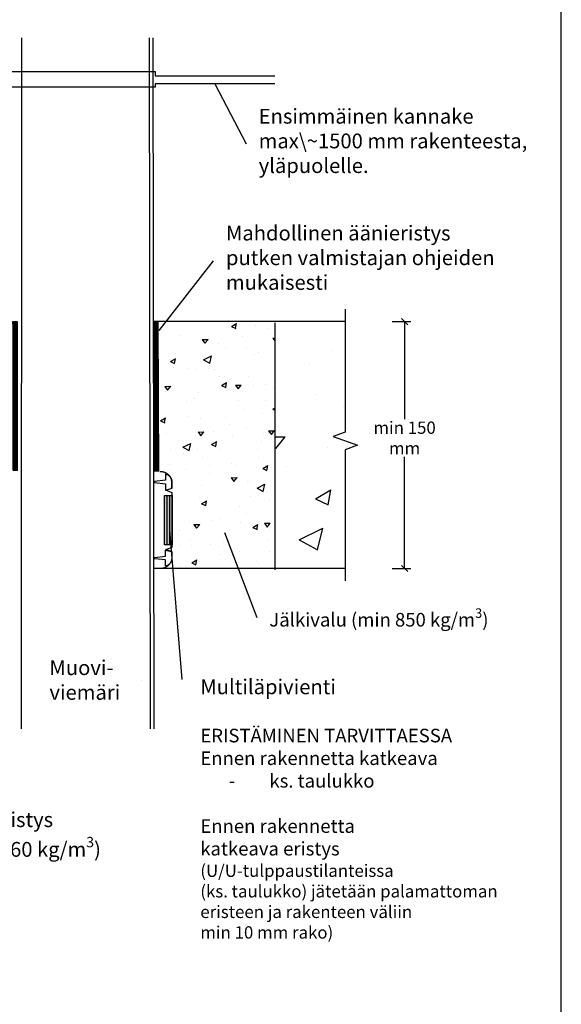
# Model space of a CAD drawing. Units: millimetres. Extents: x 971 to 11584, y -621 to 6267.
# Drawn here: x 1731 to 2170, y 4779 to 5577 of the extents above; entities that cross this region are included whole.
import ezdxf
from ezdxf import colors
from ezdxf.entities.mleader import LeaderData, LeaderLine
from ezdxf.math import Vec2, Vec3

# ---------------------------------------------------------------- set-up
doc = ezdxf.new("R2010")
doc.units = ezdxf.units.MM
doc.header["$LTSCALE"] = 5
doc.layers.get('Defpoints').update_dxf_attribs({"color": 253})
doc.layers.add('Sewatek', color=7, linetype='Continuous')
doc.styles.add('_Teksti leaderit', font='verdana.ttf', dxfattribs={"height": 11})
doc.styles.add('Teksti', font='simplex.shx', dxfattribs={"width": 0.8})
doc.dimstyles.new('Mitta 2', dxfattribs={"dimtxt": 10, "dimasz": 5, "dimexe": 5, "dimexo": 0, "dimgap": 4, "dimtad": 0, "dimtih": 1, "dimtoh": 1, "dimdec": 4, "dimzin": 0, "dimdsep": 46, "dimtxsty": 'Teksti', "dimblk": 'OBLIQUE', "dimcen": 0, "dimclrd": 256, "dimclre": 256, "dimclrt": 256, "dimadec": 0, "dimazin": 0, "dimtfac": 1, "dimtdec": 4, "dimtofl": 0, "dimtmove": 0, "dimatfit": 3, "dimldrblk": 'OBLIQUE', "dimfxl": 10, "dimfxlon": 1, "dimtolj": 1, "dimtzin": 0, "dimlwd": -1, "dimlwe": -1, "dimarcsym": 0})

# ---------------------------------------------------------------- blocks, each defined once
blk = doc.blocks.new('_None')
blk = doc.blocks.new('_Oblique')
at = {"color": 0, "linetype": 'ByBlock', "lineweight": -2}
blk.add_line((-0.5, -0.5), (0.5, 0.5), dxfattribs=at)
blk = doc.blocks.new('*D1126')
at = {"layer": 'Defpoints', "color": 0}
for p in [(1995.015048421514, 5332.231170401542), (1995.015048421514, 5132.223270016996), (2043.105358735222, 5132.223270016996)]:
    blk.add_point(p, dxfattribs=at)
at = {"layer": 'Sewatek'}
for p, q in [((2033.105358735222, 5332.231170401542), (2048.105358735222, 5332.231170401542)), ((2043.105358735222, 5332.231170401542), (2043.105358735222, 5253.165747344012)), ((2043.105358735222, 5132.223270016996), (2043.105358735222, 5222.745747344012)), ((2033.105358735222, 5132.223270016996), (2048.105358735222, 5132.223270016996))]:
    blk.add_line(p, q, dxfattribs=at)
at = {"layer": 'Sewatek', "xscale": 5, "yscale": 5, "zscale": 5}
for p, rotation in [((2043.105358735222, 5332.231170401542), 90), ((2043.105358735222, 5132.223270016996), 270)]:
    blk.add_blockref('_Oblique', p, dxfattribs=dict(at, rotation=rotation))
at = {"layer": 'Sewatek', "insert": (2043.105358735222, 5237.955747344012), "char_height": 10, "attachment_point": 5, "style": 'Teksti'}
blk.add_mtext('\\A1;{\\fVerdana|b0|i0|c0|p0;\\W1;min 150 mm}', dxfattribs=at)

msp = doc.modelspace()

# ---------------------------------------------------------------- hatches: boundary and pattern name
at = {"layer": 'Sewatek'}
h = msp.add_hatch(dxfattribs=at)
h.set_pattern_fill('ANSI31', color=256)
h.set_pattern_definition([(45, (1725.680019394082, 5332.231170401542), (-0.08838834764831845, 0.08838834764831845), [])])
h.paths.add_polyline_path([(1725.699055627669, 5211.714205504913), (1729.660983160494, 5211.714205504913), (1729.680019394082, 5332.231170401542), (1725.680019394082, 5332.231170401542)])
h.paths.add_polyline_path([(1843.612784962018, 5332.231170401542), (1839.612784962018, 5332.231170401542), (1839.710916293403, 5211.556818023212), (1843.612784962018, 5211.556818023212)])
h = msp.add_hatch(dxfattribs=at)
h.set_pattern_fill('AR-CONC', color=256, scale=0.25, angle=339.9999999999999, style=0)
h.set_pattern_definition([(29.9999999999999, (9026.404714017912, 13938.67837815837), (41.43652518884308, -19.32216691618391), [4.7625, -52.3875]), (334.9999999999998, (9026.404714017912, 13938.67837815837), (8.056949219227105, 47.89706846497806), [3.81, -41.90999999999999]), (80.45099999999991, (9029.857745296262, 13937.06820402349), (49.49355479058394, 28.57464096019345), [4.0475, -44.5225]), (26.1841999999999, (9030.74836983815, 13950.61247444235), (60.08791283768991, -33.05533943438912), [7.14375, -78.58125]), (76.63559999999991, (9035.755693528687, 13947.85787095919), (76.9278828397997, 37.82673469136675), [6.07125, -66.78375]), (331.184, (9030.74836983815, 13950.61247444235), (76.92793262424831, 37.8266000360079), [5.715, -62.865]), (0.999999999999924, (9035.62950402508, 13945.45712246124), (26.87362912056868, -36.9883740106621), [4.7625, -52.3875]), (305.9999999999999, (9035.62950402508, 13945.45712246124), (30.26772613997624, 37.98563350235718), [3.809999999999998, -41.90999999999996]), (51.45139999999993, (9037.868958163552, 13942.37477046513), (57.14129226710105, 0.9973915270533915), [4.0475, -44.5225]), (17.49999999999991, (9026.404714017912, 13938.67837815837), (7.955466049354983, 19.59984538823101), [0, -41.402, 0, -42.545, 0, -42.06875]), (347.4999999999999, (9026.404714017912, 13938.67837815837), (24.26342958552009, 17.82131908848244), [0, -24.257, 0, -40.4495, 0, -16.03375]), (307.4999999999999, (9013.098196661274, 13943.52155439793), (31.36353397120704, -12.93949331221829), [0, -15.875, 0, -49.53, 0, -65.7225]), (297.4999999999999, (9007.131148519284, 13945.69338230805), (36.97306769474696, -6.692519462964508), [0, -20.6375, 0, -32.893, 0, -46.6725])])
edge = h.paths.add_edge_path()
edge.add_line((1937.904867674994, 5331.173134938465), (1843.758853900535, 5332.046963921589))
edge.add_line((1843.758853900535, 5332.046963921589), (1844.941986729945, 5211.379448322573))
edge.add_arc((1845.58382291894, 5202.856207538695), 8.547373114206373, -11.52560746923649, 94.30648722813959, ccw=False)
edge.add_line((1853.958842547776, 5201.148392159302), (1854.336727544989, 5159.612087421677))
edge.add_line((1854.336727544989, 5159.612087421677), (1853.942685590946, 5159.244609125481))
edge.add_line((1853.942685590946, 5159.244609125481), (1853.974999504607, 5132.142985543339))
edge.add_line((1853.974999504607, 5132.142985543339), (1937.904867674995, 5132.155175665798))
edge.add_line((1937.904867674995, 5132.155175665798), (1937.904867674994, 5331.173134938465))
h = msp.add_hatch(dxfattribs=at)
h.set_pattern_fill('AR-CONC', color=256, scale=0.75, angle=339.9999999999999, style=0)
h.set_pattern_definition([(29.9999999999999, (1995.015482427445, 5332.231170401542), (124.3095755665292, -57.96650074855177), [14.2875, -157.1625]), (334.9999999999998, (1995.015482427445, 5332.231170401542), (24.17084765768132, 143.6912053949342), [11.43, -125.73]), (80.45099999999991, (2005.374576262495, 5327.400647996895), (148.4806643717518, 85.72392288058033), [12.1425, -133.5675]), (26.1841999999999, (2008.046449888153, 5368.033459253485), (180.2637385130697, -99.16601830316738), [21.43125, -235.74375]), (76.63559999999991, (2023.068420959766, 5359.769648804008), (230.7836485193991, 113.4802040741003), [18.21375, -200.35125]), (331.184, (2008.046449888153, 5368.033459253485), (230.7837978727449, 113.4798001080237), [17.145, -188.595]), (0.999999999999924, (2022.689852448948, 5352.567403310145), (80.62088736170605, -110.9651220319863), [14.2875, -157.1625]), (305.9999999999999, (2022.689852448948, 5352.567403310145), (90.80317841992871, 113.9569005070715), [11.42999999999999, -125.7299999999999]), (51.45139999999993, (2029.40821486436, 5343.32034732181), (171.4238768013032, 2.992174581160175), [12.1425, -133.5675]), (17.49999999999991, (1995.015482427445, 5332.231170401542), (23.86639814806496, 58.79953616469302), [0, -124.206, 0, -127.635, 0, -126.20625]), (347.4999999999999, (1995.015482427445, 5332.231170401542), (72.79028875656027, 53.4639572654473), [0, -72.771, 0, -121.3485, 0, -48.10125000000001]), (307.4999999999999, (1955.095930357528, 5346.760699120231), (94.09060191362114, -38.81847993665486), [0, -47.625, 0, -148.59, 0, -197.1675]), (297.4999999999999, (1937.194785931557, 5353.276182850585), (110.9192030842409, -20.07755838889352), [0, -61.91249999999999, 0, -98.679, 0, -140.0175])])
h.paths.add_polyline_path([(1995.015482427445, 5332.231170401542), (1937.904867674995, 5332.231170401542), (1937.904867674995, 5132.223270016996), (1995.015482427445, 5132.223270016996)])
at = {"layer": 'Sewatek', "linetype": 'Continuous'}
h = msp.add_hatch(color=256, dxfattribs=at)
h.dxf.hatch_style = 1
h.paths.add_polyline_path([(1848.646432284362, 5151.247232556553), (1854.791636718713, 5151.078737459568), (1854.793194190898, 5191.078713834978), (1848.646432284362, 5191.247232556553)])

# ---------------------------------------------------------------- linework, layer by layer
at = {"layer": 'Sewatek'}
for p, q in [((1937.904867674995, 5331.173134938465), (1937.904867674995, 5131.173134938465)), ((1850.469138702344, 5191.247147061672), (1850.469138702344, 5151.247147061672)), ((1852.631425947499, 5191.247147061672), (1852.631425947499, 5151.247147061672))]:
    msp.add_line(p, q, dxfattribs=at)
at = {"layer": 'Sewatek', "linetype": 'Continuous', "extrusion": (1, -2.220446049250313e-16, 0)}
for p, q in [((1849.806101266468, 5195.532252493615), (1854.835695995851, 5197.316130432288)), ((1854.771669674918, 5193.369094613426), (1849.806101266469, 5195.532252493615)), ((1854.771669674918, 5193.369094613426), (1849.806101266468, 5195.532252493615)), ((1854.835695995851, 5197.316130432288), (1854.835695995851, 5202.316130432288)), ((1854.805443564305, 5149.46206596331), (1854.771669674918, 5193.369094613426)), ((1849.805443564305, 5147.45115632193), (1854.805443564305, 5149.46206596331)), ((1854.805443564305, 5145.577880847321), (1849.805443564305, 5147.45115632193)), ((1854.805443564305, 5140.577880847321), (1854.805443564305, 5145.577880847321))]:
    msp.add_line(p, q, dxfattribs=at)
at = {"layer": 'Sewatek'}
for points in [[(970.9743319515392, 4235.441176584309), (2170.034278018108, 4235.441176584309), (2170.034278018108, 5935.355017365526), (970.9743319515392, 5935.355017365526)], [(1843.612784962018, 5332.231170401542), (1839.612784962018, 5332.231170401542), (1840.002701957073, 5211.335518713296), (1844.002701957073, 5211.335518713296)], [(1854.773301906115, 5191.247147061672), (1854.773301906114, 5151.247147061672), (1848.595771450282, 5151.247147061672), (1848.595771450282, 5191.247147061672)]]:
    msp.add_lwpolyline(points, close=True, dxfattribs=at)
for points in [[(1732.793817581106, 5562.231170401828), (1732.528203771387, 5002.19576856002)], [(1836.298767662578, 5562.231170401828), (1836.990477404918, 5002.19576856002)], [(1839.193280562519, 5562.231170401828), (1840.043591523548, 5002.195768560021)], [(1937.954359414494, 5525.009823205772), (1841.048647087564, 5525.009823205772), (1841.048647087564, 5522.231170401828), (1462.92696412465, 5522.231170401828), (1462.92696412465, 5534.896657601188), (1840.952875511237, 5534.896657601188), (1840.952875511237, 5531.564886796099), (1937.954359414494, 5531.564886796099)], [(1995.015482427445, 5342.231170401542), (1995.015482427445, 5242.788765807517), (1985.130087444742, 5239.190776279848), (2004.900877410148, 5231.994797224511), (1995.015482427446, 5228.396807696842), (1995.015482427445, 5122.231170401542)], [(1995.015482427445, 5332.231170401542), (1839.612784962018, 5332.231170401542)], [(1995.015482427445, 5132.223270016996), (1839.851479749607, 5132.038264267411)]]:
    msp.add_lwpolyline(points, dxfattribs=at)
at = {"layer": 'Sewatek', "elevation": 1.953955974298351}
for points in [[(1849.466250121894, 5208.729437175186), (1849.466250121894, 5203.729437175186), (1840.466250121894, 5202.729437175186), (1840.466250121894, 5201.729437175186), (1849.466250121894, 5200.729437175186), (1849.466250121894, 5195.729437175186), (1853.953369853189, 5196.930250896578, 0.2625761351927255), (1854.466250121894, 5198.029437175185), (1854.466250121894, 5202.229437175186, 0.3670816490477741), (1849.466250121894, 5208.729437175186, 0.8397170154609028)], [(1849.466250121893, 5134.10172340155), (1849.466250121893, 5139.10172340155), (1840.466250121893, 5140.10172340155), (1840.466250121893, 5141.10172340155), (1849.466250121893, 5142.10172340155), (1849.466250121894, 5147.10172340155), (1853.953369853189, 5145.900909680157, -0.2625761351927255), (1854.466250121893, 5144.801723401551), (1854.466250121893, 5140.60172340155, -0.3670816490477741), (1849.466250121893, 5134.10172340155, -0.8397170154609028)]]:
    msp.add_lwpolyline(points, format="xyb", dxfattribs=at)
at = {"layer": 'Sewatek', "linetype": 'Continuous'}
for points, knots in [([(1854.835695995851, 5202.316130432288), (1854.806893922706, 5202.602656357604), (1854.763747189046, 5202.893297924121), (1854.646794446451, 5203.481259065687), (1854.57170277323, 5203.778453028374), (1854.396406342848, 5204.352026734766), (1854.29621131198, 5204.628409450993), (1854.081376879811, 5205.147065650798), (1853.956793372733, 5205.413346329416), (1853.675168810073, 5205.942877481356), (1853.518118775075, 5206.206123179046), (1853.178034847354, 5206.71509474506), (1852.994927981684, 5206.960929825123), (1852.613478042854, 5207.423759793185), (1852.415142818084, 5207.64076114953), (1852.018180548566, 5208.037723419048), (1851.801179192222, 5208.236058643818), (1851.338349224159, 5208.617508582646), (1851.092514144097, 5208.800615448318), (1850.583542578081, 5209.140699376038), (1850.320296880393, 5209.297749411037), (1849.790765728451, 5209.579373973697), (1849.524485049836, 5209.703957480774), (1849.005828850029, 5209.918791912943), (1848.729446133803, 5210.01898694381), (1848.155872427409, 5210.194283374195), (1847.858678464723, 5210.269375047413), (1847.258305567497, 5210.388796641712), (1846.954997808936, 5210.43315218748), (1846.358001761552, 5210.490696558004), (1846.064314448573, 5210.503895506218), (1845.502925023268, 5210.503895506218), (1845.209237710288, 5210.490696558004), (1844.8757032259, 5210.458547212903), (1844.840600174874, 5210.454958370144), (1844.805443564305, 5210.45115632193)], [0.8769016409265199, 0.8769016409265199, 0.8769016409265199, 0.8769016409265199, 1.684168275912851, 1.684168275912851, 2.526252413869277, 2.526252413869277, 3.368336551825702, 3.368336551825702, 4.210420689782149, 4.210420689782149, 5.052504827738595, 5.052504827738595, 5.894588965695041, 5.894588965695041, 6.736673103651487, 6.736673103651487, 7.578757241607931, 7.578757241607931, 8.420841379564374, 8.420841379564374, 9.262925517520816, 9.262925517520816, 10.10500965547726, 10.10500965547726, 10.94709379343376, 10.94709379343376, 11.78917793139025, 11.78917793139025, 12.63126206934675, 12.63126206934675, 13.47334620730324, 13.47334620730324, 14.31543034525975, 14.31543034525975, 14.41427069079245, 14.41427069079245, 14.41427069079245, 14.41427069079245]), ([(1844.805443564305, 5132.45115632193), (1844.838634670467, 5132.447587706446), (1844.871777279891, 5132.444209611446), (1845.202589144783, 5132.412322699277), (1845.495519611245, 5132.399157765397), (1846.05546230864, 5132.399157765397), (1846.348392775101, 5132.412322699277), (1846.943850334575, 5132.469718775154), (1847.24637645426, 5132.513960014518), (1847.84520216127, 5132.63307385355), (1848.141630240629, 5132.707972011866), (1848.713725819628, 5132.882816694807), (1848.989396284125, 5132.982753518197), (1849.506715881627, 5133.197034311564), (1849.772310341954, 5133.321296760873), (1850.300476866311, 5133.602195563307), (1850.563044167006, 5133.758840872712), (1851.070704088491, 5134.098048387575), (1851.31590563957, 5134.280683377928), (1851.777542872249, 5134.661150301675), (1851.993985005521, 5134.858974406906), (1852.389924283926, 5135.254913685308), (1852.587748389155, 5135.471355818582), (1852.968215312902, 5135.93299305126), (1853.150850303254, 5136.178194602339), (1853.490057818118, 5136.685854523824), (1853.646703127522, 5136.948421824519), (1853.927601929959, 5137.476588348875), (1854.051864379268, 5137.742182809204), (1854.266145172635, 5138.259502406704), (1854.366081996025, 5138.535172871204), (1854.540926678962, 5139.107268450202), (1854.615824837282, 5139.403696529559), (1854.7332793493, 5139.994180236356), (1854.776714287, 5140.288192154351), (1854.805443564305, 5140.577880847321)], [39.38263043203381, 39.38263043203381, 39.38263043203381, 39.38263043203381, 39.47596016634657, 39.47596016634657, 40.31587421243908, 40.31587421243908, 41.15578825853158, 41.15578825853158, 41.99570230462408, 41.99570230462408, 42.83561635071658, 42.83561635071658, 43.67553039680909, 43.67553039680909, 44.51544444290158, 44.51544444290158, 45.35535848899407, 45.35535848899407, 46.19527253508657, 46.19527253508657, 47.03518658117906, 47.03518658117906, 47.87510062727152, 47.87510062727152, 48.71501467336398, 48.71501467336398, 49.55492871945644, 49.55492871945644, 50.3948427655489, 50.3948427655489, 51.23475681164135, 51.23475681164135, 52.07467085773381, 52.07467085773381, 52.89118389392275, 52.89118389392275, 52.89118389392275, 52.89118389392275])]:
    msp.add_open_spline(points, degree=3, knots=knots, dxfattribs=at)

# ---------------------------------------------------------------- dimensions: what is measured, and where the dimension line sits
at = {"layer": 'Sewatek'}
dim = msp.add_linear_dim(base=(2043.105358735222, 5132.223270016996), p1=(1995.015048421514, 5332.231170401542), p2=(1995.015048421514, 5132.223270016996), angle=270, text='{\\fVerdana|b0|i0|c0|p0;\\W1;min 150 mm}', dimstyle='Mitta 2', override={"dimtxt": 10, "dimgap": 10, "dimdec": 0, "dimpost": 'min <> mm', "dimtxsty": 'Teksti', "dimtfill": 0}, dxfattribs=at)
dim.commit()
dim.dimension.update_dxf_attribs({"geometry": '*D1126', "text_midpoint": (2043.105358735222, 5237.955747344012), "dimtype": 160})

# ---------------------------------------------------------------- leaders
ml = msp.add_multileader_mtext('Standard', dxfattribs=at)
ml.set_content('Ensimmäinen kannake max\\~1500 mm rakenteesta,\\Pyläpuolelle.', color=256, style='_Teksti leaderit')
ml.set_leader_properties(color=256, linetype='ByLayer', lineweight=-1)
ml.set_arrow_properties(name='NONE')
ml.build(insert=Vec2(0, 0))
ml.multileader.update_dxf_attribs({"has_dogleg": 0, "text_left_attachment_type": 2, "text_right_attachment_type": 2, "dogleg_length": 5, "arrow_head_size": 8})
ctx = ml.context
ctx.base_point, ctx.char_height, ctx.arrow_head_size, ctx.landing_gap_size, ctx.plane_origin, ctx.plane_x_axis = Vec3(1914.904714017912, 5476.219480692405), 12, 8, 10, Vec3(2019.598739337929, 5427.164148919052), Vec3(1, 0, -2.285818259258735e-16)
ctx.left_attachment, ctx.right_attachment = 2, 2
notes = []
notes.append((ctx, [(0, (1, 1, 0), (1909.904714017912, 5476.219480692405), (1, 0), 5, [(0, [(1889.501503251029, 5525.009823205772)], 0, [])])]))
ctx.mtext.insert, ctx.mtext.text_direction, ctx.mtext.width, ctx.mtext.defined_height, ctx.mtext.flow_direction = Vec3(1924.904714017912, 5504.691480692405), Vec3(1, 0, -2.285818259258735e-16), 240.1392901717409, 69.95053677472373, 5
ml = msp.add_multileader_mtext('Standard', dxfattribs=at)
ml.set_content('\\A1;Mahdollinen äänieristys putken valmistajan ohjeiden mukaisesti', color=256, style='_Teksti leaderit')
ml.set_leader_properties(color=256, linetype='ByLayer', lineweight=-1)
ml.set_arrow_properties(name='NONE')
ml.build(insert=Vec2(0, 0))
ml.multileader.update_dxf_attribs({"has_dogleg": 0, "text_left_attachment_type": 2, "text_right_attachment_type": 2, "dogleg_length": 5, "arrow_head_size": 8})
ctx = ml.context
ctx.base_point, ctx.char_height, ctx.arrow_head_size, ctx.landing_gap_size, ctx.plane_origin, ctx.plane_x_axis = Vec3(1888.404867674995, 5381.513051722395), 12, 8, 10, Vec3(1713.805945379796, 5304.418500058874), Vec3(1, 0, -2.285818259258735e-16)
ctx.left_attachment, ctx.right_attachment = 2, 2
notes.append((ctx, [(0, (1, 1, 0), (1883.404867674995, 5381.513051722394), (1, 0, -2.285818259258735e-16), 5, [(1, [(1844.415328059115, 5325.169538317951)], 0, [])])]))
ctx.mtext.insert, ctx.mtext.text_direction, ctx.mtext.width, ctx.mtext.defined_height, ctx.mtext.flow_direction = Vec3(1898.404867674995, 5410.027051722394), Vec3(1, 0, -2.285818259258735e-16), 223.0341763268825, 57.02800000000002, 5
ml = msp.add_multileader_mtext('Standard', dxfattribs=at)
ml.set_content('\\A1;{\\fVerdana|b1|i0|c0|p34;Multiläpivienti\\P\\P\\fVerb Light|b1|i0|c0|p34;\\H0.9167x;ERISTÄMINEN TARVITTAESSA\\P\\fVerdana|b1|i0|c0|p34;Ennen rakennetta katkeava \\P\\pxi-2.75,l4.66667,t4.66667;\\fVerb Light|b1|i0|c0|p34;-^Iks. taulukko\\P\\pxi0,l0,t4.66667;\\P\\fVerdana|b1|i0|c0|p34;Ennen rakennetta \\Pkatkeava eristys\\P\\fVerdana|b0|i0|c0|p0;\\H0.9091x;(U/U-tulppaustilanteissa \\P(ks. taulukko) jätetään palamattoman eristeen ja rakenteen väliin \\Pmin 10 mm rako)}', color=256, style='_Teksti leaderit')
ml.set_leader_properties(color=256, linetype='ByLayer', lineweight=-1)
ml.set_arrow_properties(name='NONE')
ml.build(insert=Vec2(0, 0))
ml.multileader.update_dxf_attribs({"has_dogleg": 0, "has_text_frame": 1, "text_left_attachment_type": 0, "text_right_attachment_type": 2, "dogleg_length": 5, "arrow_head_size": 8})
ctx = ml.context
ctx.base_point, ctx.char_height, ctx.arrow_head_size, ctx.landing_gap_size, ctx.plane_origin, ctx.plane_x_axis = Vec3(1862.634253182069, 5042.273838590095, 4.662566352423597), 12, 8, 15, Vec3(1676.682624177495, 5051.769476865097, 4.66256635242364), Vec3(1, 0, -2.285818259258735e-16)
ctx.left_attachment, ctx.right_attachment = 0, 2
notes.append((ctx, [(0, (1, 1, 0), (1857.634253182069, 5042.273838590095, 4.662566352423593), (1, 0), 5, [(0, [(1852.651857907181, 5163.112458213601, 4.662566352423599)], 0, [])])]))
ctx.mtext.insert, ctx.mtext.text_direction, ctx.mtext.width, ctx.mtext.defined_height, ctx.mtext.flow_direction = Vec3(1877.634253182069, 5042.273838590095, 4.662566352423593), Vec3(1, 0, -2.285818259258735e-16), 244.4009230641398, 244.4059713824688, 5
ml = msp.add_multileader_mtext('Standard', dxfattribs=at)
ml.set_content('\\A1;Jälkivalu (min 850 kg/m{\\H0.7x;\\S3^ ;})', color=256, style='_Teksti leaderit')
ml.set_leader_properties(color=256, linetype='ByLayer', lineweight=-1)
ml.set_arrow_properties(name='NONE')
ml.build(insert=Vec2(0, 0))
ml.multileader.update_dxf_attribs({"has_dogleg": 0, "text_left_attachment_type": 2, "text_right_attachment_type": 2, "dogleg_length": 5, "arrow_head_size": 8})
ctx = ml.context
ctx.base_point, ctx.char_height, ctx.arrow_head_size, ctx.landing_gap_size, ctx.plane_origin, ctx.plane_x_axis = Vec3(1923.546800271108, 5092.570326335012, 9.325132704850006), 11, 8, 10, Vec3(2124.36396949565, 5110.660655398099, 9.32513270484996), Vec3(1, 0, -2.285818259258735e-16)
ctx.left_attachment, ctx.right_attachment = 2, 2
notes.append((ctx, [(0, (1, 1, 0), (1918.546800271108, 5092.570326335012, 9.325132704850008), (1, 0, -2.285818259258735e-16), 5, [(1, [(1897.29590030411, 5161.304433927648, 9.325132704850011)], 0, [])])]))
ctx.mtext.insert, ctx.mtext.text_direction, ctx.mtext.width, ctx.mtext.defined_height, ctx.mtext.flow_direction = Vec3(1933.546800271108, 5099.879826335013, 9.325132704850004), Vec3(1, 0, -2.285818259258735e-16), 230.399046001851, 33.44733333333352, 5
ml = msp.add_multileader_mtext('Standard', dxfattribs=at)
ml.set_content('\\A1;Eristys {\\fVerdana|b1|i0|c0|p34;tarvittaessa\\P}> rakenteen kohdalla katkeava eristys \\P> alumiinipintainen kivivilla (min 60 kg/m{\\H0.7x;\\S3^ ;})\\P{\\H1x;   - paksuus min 30 mm\\P\\H1x;> solukumieristys}', color=256, style='_Teksti leaderit')
ml.set_leader_properties(color=256, linetype='ByLayer', lineweight=-1)
ml.set_arrow_properties(name='NONE')
ml.build(insert=Vec2(0, 0))
ml.multileader.update_dxf_attribs({"has_dogleg": 0, "text_left_attachment_type": 0, "text_right_attachment_type": 2, "dogleg_length": 5, "arrow_head_size": 8})
ctx = ml.context
ctx.base_point, ctx.char_height, ctx.arrow_head_size, ctx.landing_gap_size, ctx.plane_origin = Vec3(1455.448528951106, 4954.622061835459, 0.9999999999979441), 12, 8, 15, Vec3(1868.744984075196, 4897.951897457191, 0.9999999999979441)
ctx.left_attachment, ctx.right_attachment = 0, 2
notes.append((ctx, [(0, (1, 1, 0), (1450.448528951106, 4954.622061835459, 0.9999999999979441), (1, 0), 5, [(1, [(1534.595164102129, 5011.237998102337, 0.9999999999979441)], 0, [])])]))
ctx.mtext.insert, ctx.mtext.width, ctx.mtext.flow_direction = Vec3(1470.448528951106, 4954.622061835459, 0.9999999999979441), 432.1988088080916, 5
for ctx, leaders in notes:
    for number, flags, end, landing, length, lines in leaders:
        leader = LeaderData()
        leader.index, (leader.has_last_leader_line, leader.has_dogleg_vector, leader.attachment_direction) = number, flags
        leader.last_leader_point, leader.dogleg_vector, leader.dogleg_length = Vec3(end), Vec3(landing), length
        for number, points, colour, breaks in lines:
            line = LeaderLine()
            line.index, line.vertices, line.color, line.breaks = number, Vec3.list(points), colors.encode_raw_color(colour), breaks
            leader.lines.append(line)
        ctx.leaders.append(leader)

# ---------------------------------------------------------------- next in the draw order: leaders
ml = msp.add_multileader_mtext('Standard', dxfattribs=at)
ml.set_content('\\A1;Muovi-\\Pviemäri', color=256, style='_Teksti leaderit')
ml.set_leader_properties(color=256, linetype='ByLayer', lineweight=-1)
ml.set_arrow_properties(name='NONE')
ml.build(insert=Vec2(0, 0))
ml.multileader.update_dxf_attribs({"has_dogleg": 0, "text_left_attachment_type": 2, "text_right_attachment_type": 2, "dogleg_length": 5, "arrow_head_size": 8})
ctx = ml.context
ctx.base_point, ctx.char_height, ctx.arrow_head_size, ctx.landing_gap_size, ctx.plane_origin, ctx.plane_x_axis = Vec3(1740.424795791153, 5041.580743369565, 4.662566352422017), 12, 8, 15, Vec3(1756.520141632584, 4833.577913693782, 4.662566352422009), Vec3(1, 0, -4.571636518517471e-16)
ctx.left_attachment, ctx.right_attachment = 2, 2
notes = []
notes.append((ctx, [(0, (1, 1, 0), (1835.184795791153, 5041.580743369565, 4.662566352421982), (-1, 0), 5, [(0, [(1830.184795791153, 5041.580743369565, 4.662566352421975)], 0, [])])]))
ctx.mtext.insert, ctx.mtext.text_direction, ctx.mtext.width, ctx.mtext.defined_height, ctx.mtext.flow_direction = Vec3(1755.424795791153, 5057.778743369565, 4.66256635242201), Vec3(1, 0, -4.571636518517471e-16), 49.0501309143026, 32.39599999999973, 5
ctx.mtext.has_bg_fill, ctx.mtext.bg_color, ctx.mtext.bg_scale_factor, ctx.mtext.bg_transparency, ctx.mtext.use_window_bg_color = 1, -1027028792, 1.5, 0, 1
for ctx, leaders in notes:
    for number, flags, end, landing, length, lines in leaders:
        leader = LeaderData()
        leader.index, (leader.has_last_leader_line, leader.has_dogleg_vector, leader.attachment_direction) = number, flags
        leader.last_leader_point, leader.dogleg_vector, leader.dogleg_length = Vec3(end), Vec3(landing), length
        for number, points, colour, breaks in lines:
            line = LeaderLine()
            line.index, line.vertices, line.color, line.breaks = number, Vec3.list(points), colors.encode_raw_color(colour), breaks
            leader.lines.append(line)
        ctx.leaders.append(leader)

doc.saveas('drawing.dxf')
